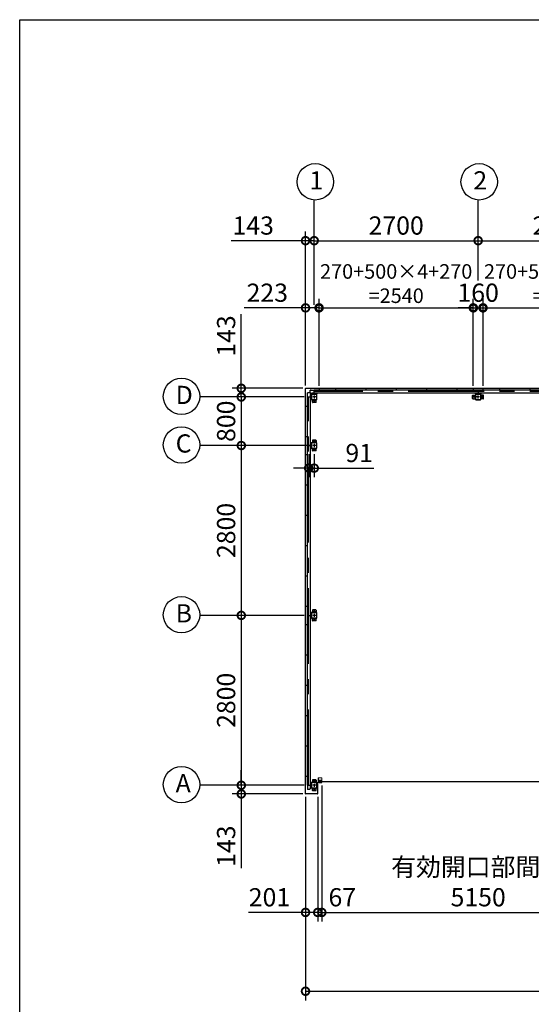
# Model space of a CAD drawing. Extents: x -7645 to 32936, y 198 to 28509.
# Drawn here: x -7645 to 780, y 12280 to 28509 of the extents above; entities that cross this region are included whole.
import ezdxf

# ---------------------------------------------------------------- set-up
doc = ezdxf.new("R2010")
doc.units = 0
doc.header["$LTSCALE"] = 20
doc.header["$PDMODE"] = 3
doc.header["$PDSIZE"] = 2
doc.linetypes.add('CENTER', pattern=[2, 1.25, -0.25, 0.25, -0.25])
doc.layers.get('0').update_dxf_attribs({"linetype": 'CONTINUOUS'})
doc.layers.get('DEFPOINTS').update_dxf_attribs({"linetype": 'CONTINUOUS'})
for name, color, linetype in [('センター', 3, 'CENTER'), ('仕様書枠', 230, 'CONTINUOUS'), ('寸法', 4, 'CONTINUOUS'), ('細線', 5, 'CONTINUOUS'), ('部品1', 7, 'CONTINUOUS')]:
    doc.layers.add(name, color=color, linetype=linetype)
doc.layers.add('表示エッジ(bunka jis)', color=7, linetype='CONTINUOUS', lineweight=20)
doc.styles.get("Standard").update_dxf_attribs({"font": 'txt', "bigfont": 'bigfont.shx'})
doc.styles.add('STYLE1', font='isocp.shx', dxfattribs={"bigfont": 'bigfont.shx'})
doc.dimstyles.new('INABA_S100-2023', dxfattribs={"dimscale": 100, "dimtxt": 3, "dimasz": 2.5, "dimexe": 1.5, "dimexo": 0.5, "dimgap": 1, "dimtad": 3, "dimdec": 1, "dimdsep": 46, "dimtxsty": 'STYLE1', "dimblk1": 'DOTSMALL', "dimblk2": 'DOTSMALL', "dimsah": 1, "dimcen": 0, "dimclrt": 7, "dimadec": 0, "dimazin": 0, "dimtfac": 1, "dimtdec": 1, "dimtix": 1, "dimtmove": 0, "dimatfit": 3, "dimldrblk": 'DOTSMALL', "dimfxl": 1, "dimtolj": 1, "dimtzin": 0, "dimarcsym": 0})
doc.dimstyles.new('INABA_S80', dxfattribs={"dimscale": 80, "dimtxt": 2.5, "dimasz": 0.5, "dimexe": 0.5, "dimexo": 0.2, "dimgap": 0.8, "dimtad": 3, "dimdsep": 46, "dimtxsty": 'STANDARD', "dimblk1": 'DOT', "dimblk2": 'DOT', "dimsah": 1, "dimcen": 0, "dimclrt": 7, "dimadec": 0, "dimazin": 0, "dimtfac": 1, "dimtix": 1, "dimtmove": 0, "dimatfit": 2, "dimldrblk": 'DOT', "dimfxl": 1, "dimtolj": 1, "dimtzin": 0, "dimarcsym": 0})

# ---------------------------------------------------------------- blocks, each defined once
blk = doc.blocks.new('_DOTSMALL')
at = {"color": 0, "linetype": 'ByBlock', "ltscale": 50, "const_width": 0.5}
blk.add_lwpolyline([(-0.0625, 0, 1), (0.0625, 0, 1)], format="xyb", close=True, dxfattribs=at)
blk = doc.blocks.new('*D28')
at = {"layer": 'DEFPOINTS', "color": 0, "ltscale": 50, "transparency": 16777216}
for p in [(-2715, 23759), (-2938, 22430), (-2715, 22433)]:
    blk.add_point(p, dxfattribs=at)
at = {"layer": '寸法', "color": 0, "lineweight": -2, "ltscale": 50, "transparency": 16777216}
for p, q in [((-2938, 22480), (-2938, 23909)), ((-2715, 22483), (-2715, 23909)), ((-2938, 23759), (-3948, 23759)), ((-2715, 23759), (-2938, 23759))]:
    blk.add_line(p, q, dxfattribs=at)
at = {"layer": '寸法', "color": 0, "lineweight": -2, "ltscale": 50, "transparency": 16777216, "xscale": 250, "yscale": 250, "zscale": 250, "rotation": 180}
blk.add_blockref('_DOTSMALL', (-2938, 23759), dxfattribs=at)
at = {"layer": '寸法', "color": 0, "lineweight": -2, "ltscale": 50, "transparency": 16777216, "xscale": 250, "yscale": 250, "zscale": 250}
blk.add_blockref('_DOTSMALL', (-2715, 23759), dxfattribs=at)
at = {"layer": '寸法', "color": 7, "ltscale": 50, "transparency": 16777216, "insert": (-3568, 24009), "char_height": 300, "attachment_point": 5, "style": 'STYLE1'}
blk.add_mtext('\\A1;223', dxfattribs=at)
blk = doc.blocks.new('*D29')
at = {"layer": 'DEFPOINTS', "color": 0, "ltscale": 50, "transparency": 16777216}
for p in [(-15, 23759), (-175, 22433), (-15, 22433)]:
    blk.add_point(p, dxfattribs=at)
at = {"layer": '寸法', "color": 0, "lineweight": -2, "ltscale": 50, "transparency": 16777216}
for p, q in [((-175, 22483), (-175, 23909)), ((-15, 22483), (-15, 23909)), ((-175, 23759), (-425, 23759)), ((-175, 23759), (-15, 23759)), ((-15, 23759), (235, 23759))]:
    blk.add_line(p, q, dxfattribs=at)
at = {"layer": '寸法', "color": 0, "lineweight": -2, "ltscale": 50, "transparency": 16777216, "xscale": 250, "yscale": 250, "zscale": 250}
blk.add_blockref('_DOTSMALL', (-175, 23759), dxfattribs=at)
at = {"layer": '寸法', "color": 0, "lineweight": -2, "ltscale": 50, "transparency": 16777216, "xscale": 250, "yscale": 250, "zscale": 250, "rotation": 180}
blk.add_blockref('_DOTSMALL', (-15, 23759), dxfattribs=at)
at = {"layer": '寸法', "color": 7, "ltscale": 50, "transparency": 16777216, "insert": (-95, 24009), "char_height": 300, "attachment_point": 5, "style": 'STYLE1'}
blk.add_mtext('\\A1;160', dxfattribs=at)
blk = doc.blocks.new('*D32')
at = {"layer": 'DEFPOINTS', "color": 0, "ltscale": 50, "transparency": 16777216}
for p in [(-2795, 24866), (-2795, 23759), (-2938, 22430)]:
    blk.add_point(p, dxfattribs=at)
at = {"layer": '寸法', "color": 0, "lineweight": -2, "ltscale": 50, "transparency": 16777216}
for p, q in [((-2938, 22480), (-2938, 25016)), ((-2795, 23809), (-2795, 25016)), ((-2938, 24866), (-4161, 24866)), ((-2795, 24866), (-2938, 24866)), ((-2795, 24866), (-2545, 24866))]:
    blk.add_line(p, q, dxfattribs=at)
at = {"layer": '寸法', "color": 0, "lineweight": -2, "ltscale": 50, "transparency": 16777216, "xscale": 250, "yscale": 250, "zscale": 250}
blk.add_blockref('_DOTSMALL', (-2938, 24866), dxfattribs=at)
at = {"layer": '寸法', "color": 0, "lineweight": -2, "ltscale": 50, "transparency": 16777216, "xscale": 250, "yscale": 250, "zscale": 250, "rotation": 180}
blk.add_blockref('_DOTSMALL', (-2795, 24866), dxfattribs=at)
at = {"layer": '寸法', "color": 7, "ltscale": 50, "transparency": 16777216, "insert": (-3800, 25116), "char_height": 300, "attachment_point": 5, "style": 'STYLE1'}
blk.add_mtext('\\A1;143', dxfattribs=at)
blk = doc.blocks.new('*D33')
at = {"layer": 'DEFPOINTS', "color": 0, "ltscale": 50, "transparency": 16777216}
for p in [(-95, 24866), (-95, 24159), (-2795, 23759)]:
    blk.add_point(p, dxfattribs=at)
at = {"layer": '寸法', "color": 0, "lineweight": -2, "ltscale": 50, "transparency": 16777216}
for p, q in [((-2795, 23809), (-2795, 25016)), ((-95, 24209), (-95, 25016)), ((-2795, 24866), (-95, 24866))]:
    blk.add_line(p, q, dxfattribs=at)
at = {"layer": '寸法', "color": 0, "lineweight": -2, "ltscale": 50, "transparency": 16777216, "xscale": 250, "yscale": 250, "zscale": 250, "rotation": 180}
blk.add_blockref('_DOTSMALL', (-2795, 24866), dxfattribs=at)
at = {"layer": '寸法', "color": 0, "lineweight": -2, "ltscale": 50, "transparency": 16777216, "xscale": 250, "yscale": 250, "zscale": 250}
blk.add_blockref('_DOTSMALL', (-95, 24866), dxfattribs=at)
at = {"layer": '寸法', "color": 7, "ltscale": 50, "transparency": 16777216, "insert": (-1445, 25116), "char_height": 300, "attachment_point": 5, "style": 'STYLE1'}
blk.add_mtext('\\A1;2700', dxfattribs=at)
blk = doc.blocks.new('*D34')
at = {"layer": 'DEFPOINTS', "color": 0, "ltscale": 50, "transparency": 16777216}
for p in [(2605, 24866), (-95, 24159), (2605, 24159)]:
    blk.add_point(p, dxfattribs=at)
at = {"layer": '寸法', "color": 0, "lineweight": -2, "ltscale": 50, "transparency": 16777216}
for p, q in [((-95, 24209), (-95, 25016)), ((2605, 24209), (2605, 25016)), ((-95, 24866), (2605, 24866))]:
    blk.add_line(p, q, dxfattribs=at)
at = {"layer": '寸法', "color": 0, "lineweight": -2, "ltscale": 50, "transparency": 16777216, "xscale": 250, "yscale": 250, "zscale": 250, "rotation": 180}
blk.add_blockref('_DOTSMALL', (-95, 24866), dxfattribs=at)
at = {"layer": '寸法', "color": 0, "lineweight": -2, "ltscale": 50, "transparency": 16777216, "xscale": 250, "yscale": 250, "zscale": 250}
blk.add_blockref('_DOTSMALL', (2605, 24866), dxfattribs=at)
at = {"layer": '寸法', "color": 7, "ltscale": 50, "transparency": 16777216, "insert": (1255, 25116), "char_height": 300, "attachment_point": 5, "style": 'STYLE1'}
blk.add_mtext('\\A1;2700', dxfattribs=at)
blk = doc.blocks.new('*D37')
at = {"layer": 'DEFPOINTS', "color": 0, "ltscale": 50, "transparency": 16777216}
for p in [(-2938, 15750), (-2737, 15750), (-2737, 13794)]:
    blk.add_point(p, dxfattribs=at)
at = {"layer": '寸法', "color": 0, "lineweight": -2, "ltscale": 50, "transparency": 16777216}
for p, q in [((-2938, 15700), (-2938, 13644)), ((-2737, 15700), (-2737, 13644)), ((-2938, 13794), (-3876, 13794)), ((-2737, 13794), (-2938, 13794))]:
    blk.add_line(p, q, dxfattribs=at)
at = {"layer": '寸法', "color": 0, "lineweight": -2, "ltscale": 50, "transparency": 16777216, "xscale": 250, "yscale": 250, "zscale": 250, "rotation": 180}
blk.add_blockref('_DOTSMALL', (-2938, 13794), dxfattribs=at)
at = {"layer": '寸法', "color": 0, "lineweight": -2, "ltscale": 50, "transparency": 16777216, "xscale": 250, "yscale": 250, "zscale": 250}
blk.add_blockref('_DOTSMALL', (-2737, 13794), dxfattribs=at)
at = {"layer": '寸法', "color": 7, "ltscale": 50, "transparency": 16777216, "insert": (-3532, 14044), "char_height": 300, "attachment_point": 5, "style": 'STYLE1'}
blk.add_mtext('\\A1;201', dxfattribs=at)
blk = doc.blocks.new('*D26')
at = {"layer": 'DEFPOINTS', "color": 0, "ltscale": 50, "transparency": 16777216}
for p in [(-2938, 15750), (8148, 15750), (8148, 12495)]:
    blk.add_point(p, dxfattribs=at)
at = {"layer": '寸法', "color": 0, "lineweight": -2, "ltscale": 50, "transparency": 16777216}
for p, q in [((-2938, 15700), (-2938, 12345)), ((8148, 15700), (8148, 12345)), ((-2938, 12495), (8148, 12495))]:
    blk.add_line(p, q, dxfattribs=at)
at = {"layer": '寸法', "color": 0, "lineweight": -2, "ltscale": 50, "transparency": 16777216, "xscale": 250, "yscale": 250, "zscale": 250, "rotation": 180}
blk.add_blockref('_DOTSMALL', (-2938, 12495), dxfattribs=at)
at = {"layer": '寸法', "color": 0, "lineweight": -2, "ltscale": 50, "transparency": 16777216, "xscale": 250, "yscale": 250, "zscale": 250}
blk.add_blockref('_DOTSMALL', (8148, 12495), dxfattribs=at)
at = {"layer": '寸法', "color": 7, "ltscale": 50, "transparency": 16777216, "insert": (2605, 12745), "char_height": 300, "attachment_point": 5, "style": 'STYLE1'}
blk.add_mtext('\\A1;11086', dxfattribs=at)
blk = doc.blocks.new('*D39')
at = {"layer": 'DEFPOINTS', "color": 0, "ltscale": 50, "transparency": 16777216}
for p in [(-2935, 22433), (-3996, 22290), (-2911, 22290)]:
    blk.add_point(p, dxfattribs=at)
at = {"layer": '寸法', "color": 0, "lineweight": -2, "ltscale": 50, "transparency": 16777216}
for p, q in [((-3996, 22433), (-3996, 23656)), ((-2985, 22433), (-4146, 22433)), ((-3996, 22290), (-3996, 22433)), ((-2961, 22290), (-4146, 22290)), ((-3996, 22290), (-3996, 22040))]:
    blk.add_line(p, q, dxfattribs=at)
at = {"layer": '寸法', "color": 0, "lineweight": -2, "ltscale": 50, "transparency": 16777216, "xscale": 250, "yscale": 250, "zscale": 250}
for p, rotation in [((-3996, 22433), 270), ((-3996, 22290), 90)]:
    blk.add_blockref('_DOTSMALL', p, dxfattribs=dict(at, rotation=rotation))
at = {"layer": '寸法', "color": 7, "ltscale": 50, "transparency": 16777216, "insert": (-4246, 23295), "char_height": 300, "attachment_point": 5, "rotation": 90, "style": 'STYLE1'}
blk.add_mtext('\\A1;143', dxfattribs=at)
blk = doc.blocks.new('*D40')
at = {"layer": 'DEFPOINTS', "color": 0, "ltscale": 50, "transparency": 16777216}
for p in [(-2820, 21490), (-3996, 18690), (-2911, 18690)]:
    blk.add_point(p, dxfattribs=at)
at = {"layer": '寸法', "color": 0, "lineweight": -2, "ltscale": 50, "transparency": 16777216}
for p, q in [((-2870, 21490), (-4146, 21490)), ((-3996, 21490), (-3996, 18690)), ((-2961, 18690), (-4146, 18690))]:
    blk.add_line(p, q, dxfattribs=at)
at = {"layer": '寸法', "color": 0, "lineweight": -2, "ltscale": 50, "transparency": 16777216, "xscale": 250, "yscale": 250, "zscale": 250}
for p, rotation in [((-3996, 21490), 90), ((-3996, 18690), 270)]:
    blk.add_blockref('_DOTSMALL', p, dxfattribs=dict(at, rotation=rotation))
at = {"layer": '寸法', "color": 7, "ltscale": 50, "transparency": 16777216, "insert": (-4246, 20090), "char_height": 300, "attachment_point": 5, "rotation": 90, "style": 'STYLE1'}
blk.add_mtext('\\A1;2800', dxfattribs=at)
blk = doc.blocks.new('*D41')
at = {"layer": 'DEFPOINTS', "color": 0, "ltscale": 50, "transparency": 16777216}
for p in [(-2911, 18690), (-3996, 15890), (-2911, 15890)]:
    blk.add_point(p, dxfattribs=at)
at = {"layer": '寸法', "color": 0, "lineweight": -2, "ltscale": 50, "transparency": 16777216}
for p, q in [((-2961, 18690), (-4146, 18690)), ((-3996, 18690), (-3996, 15890)), ((-2961, 15890), (-4146, 15890))]:
    blk.add_line(p, q, dxfattribs=at)
at = {"layer": '寸法', "color": 0, "lineweight": -2, "ltscale": 50, "transparency": 16777216, "xscale": 250, "yscale": 250, "zscale": 250}
for p, rotation in [((-3996, 18690), 90), ((-3996, 15890), 270)]:
    blk.add_blockref('_DOTSMALL', p, dxfattribs=dict(at, rotation=rotation))
at = {"layer": '寸法', "color": 7, "ltscale": 50, "transparency": 16777216, "insert": (-4246, 17290), "char_height": 300, "attachment_point": 5, "rotation": 90, "style": 'STYLE1'}
blk.add_mtext('\\A1;2800', dxfattribs=at)
blk = doc.blocks.new('*D42')
at = {"layer": 'DEFPOINTS', "color": 0, "ltscale": 50, "transparency": 16777216}
for p in [(-3996, 15747), (-2935, 15747), (-2911, 15890)]:
    blk.add_point(p, dxfattribs=at)
at = {"layer": '寸法', "color": 0, "lineweight": -2, "ltscale": 50, "transparency": 16777216}
for p, q in [((-3996, 15890), (-3996, 16140)), ((-2961, 15890), (-4146, 15890)), ((-2985, 15747), (-4146, 15747)), ((-3996, 15890), (-3996, 15747)), ((-3996, 15747), (-3996, 14525))]:
    blk.add_line(p, q, dxfattribs=at)
at = {"layer": '寸法', "color": 0, "lineweight": -2, "ltscale": 50, "transparency": 16777216, "xscale": 250, "yscale": 250, "zscale": 250}
for p, rotation in [((-3996, 15890), 270), ((-3996, 15747), 90)]:
    blk.add_blockref('_DOTSMALL', p, dxfattribs=dict(at, rotation=rotation))
at = {"layer": '寸法', "color": 7, "ltscale": 50, "transparency": 16777216, "insert": (-4246, 14886), "char_height": 300, "attachment_point": 5, "rotation": 90, "style": 'STYLE1'}
blk.add_mtext('\\A1;143', dxfattribs=at)
blk = doc.blocks.new('*D49')
at = {"layer": 'DEFPOINTS', "color": 0, "ltscale": 50, "transparency": 16777216}
for p in [(-2886, 21400), (-2795, 21400), (-2886, 21117)]:
    blk.add_point(p, dxfattribs=at)
at = {"layer": '寸法', "color": 0, "lineweight": -2, "ltscale": 50, "transparency": 16777216}
for p, q in [((-2886, 21350), (-2886, 20967)), ((-2795, 21350), (-2795, 20967)), ((-2886, 21117), (-3136, 21117)), ((-2886, 21117), (-2795, 21117)), ((-2795, 21117), (-1813, 21117))]:
    blk.add_line(p, q, dxfattribs=at)
at = {"layer": '寸法', "color": 0, "lineweight": -2, "ltscale": 50, "transparency": 16777216, "xscale": 250, "yscale": 250, "zscale": 250}
blk.add_blockref('_DOTSMALL', (-2886, 21117), dxfattribs=at)
at = {"layer": '寸法', "color": 0, "lineweight": -2, "ltscale": 50, "transparency": 16777216, "xscale": 250, "yscale": 250, "zscale": 250, "rotation": 180}
blk.add_blockref('_DOTSMALL', (-2795, 21117), dxfattribs=at)
at = {"layer": '寸法', "color": 7, "ltscale": 50, "transparency": 16777216, "insert": (-2054, 21367), "char_height": 300, "attachment_point": 5, "style": 'STYLE1'}
blk.add_mtext('\\A1;91', dxfattribs=at)
blk = doc.blocks.new('*D55')
at = {"layer": 'DEFPOINTS', "color": 0, "ltscale": 50, "transparency": 16777216}
for p in [(-2911, 22290), (-3996, 21490), (-2911, 21490)]:
    blk.add_point(p, dxfattribs=at)
at = {"layer": '寸法', "color": 0, "lineweight": -2, "ltscale": 50, "transparency": 16777216}
for p, q in [((-2961, 22290), (-4146, 22290)), ((-3996, 22290), (-3996, 21490)), ((-2961, 21490), (-4146, 21490))]:
    blk.add_line(p, q, dxfattribs=at)
at = {"layer": '寸法', "color": 0, "lineweight": -2, "ltscale": 50, "transparency": 16777216, "xscale": 250, "yscale": 250, "zscale": 250}
for p, rotation in [((-3996, 22290), 90), ((-3996, 21490), 270)]:
    blk.add_blockref('_DOTSMALL', p, dxfattribs=dict(at, rotation=rotation))
at = {"layer": '寸法', "color": 7, "ltscale": 50, "transparency": 16777216, "insert": (-4246, 21890), "char_height": 300, "attachment_point": 5, "rotation": 90, "style": 'STYLE1'}
blk.add_mtext('\\A1;800', dxfattribs=at)
blk = doc.blocks.new('*D72')
at = {"layer": 'DEFPOINTS', "color": 0, "ltscale": 50, "transparency": 16777216}
for p in [(-175, 23759), (-2715, 22433), (-175, 22433)]:
    blk.add_point(p, dxfattribs=at)
at = {"layer": '寸法', "color": 0, "lineweight": -2, "ltscale": 50, "transparency": 16777216}
for p, q in [((-2715, 22473), (-2715, 23879)), ((-175, 22473), (-175, 23879)), ((-2715, 23759), (-175, 23759))]:
    blk.add_line(p, q, dxfattribs=at)
at = {"layer": '寸法', "color": 0, "lineweight": -2, "ltscale": 50, "transparency": 16777216, "xscale": 200, "yscale": 200, "zscale": 200, "rotation": 180}
blk.add_blockref('_DOTSMALL', (-2715, 23759), dxfattribs=at)
at = {"layer": '寸法', "color": 0, "lineweight": -2, "ltscale": 50, "transparency": 16777216, "xscale": 200, "yscale": 200, "zscale": 200}
blk.add_blockref('_DOTSMALL', (-175, 23759), dxfattribs=at)
at = {"layer": '寸法', "color": 7, "ltscale": 50, "transparency": 16777216, "insert": (-1445, 24159), "char_height": 240, "attachment_point": 5, "style": 'STYLE1'}
blk.add_mtext('\\A1;270+500×4+270\\P=2540', dxfattribs=at)
blk = doc.blocks.new('*D73')
at = {"layer": 'DEFPOINTS', "color": 0, "ltscale": 50, "transparency": 16777216}
for p in [(2525, 23759), (-15, 22433), (2525, 22433)]:
    blk.add_point(p, dxfattribs=at)
at = {"layer": '寸法', "color": 0, "lineweight": -2, "ltscale": 50, "transparency": 16777216}
for p, q in [((-15, 22473), (-15, 23879)), ((2525, 22473), (2525, 23879)), ((-15, 23759), (2525, 23759))]:
    blk.add_line(p, q, dxfattribs=at)
at = {"layer": '寸法', "color": 0, "lineweight": -2, "ltscale": 50, "transparency": 16777216, "xscale": 200, "yscale": 200, "zscale": 200, "rotation": 180}
blk.add_blockref('_DOTSMALL', (-15, 23759), dxfattribs=at)
at = {"layer": '寸法', "color": 0, "lineweight": -2, "ltscale": 50, "transparency": 16777216, "xscale": 200, "yscale": 200, "zscale": 200}
blk.add_blockref('_DOTSMALL', (2525, 23759), dxfattribs=at)
at = {"layer": '寸法', "color": 7, "ltscale": 50, "transparency": 16777216, "insert": (1255, 24159), "char_height": 240, "attachment_point": 5, "style": 'STYLE1'}
blk.add_mtext('\\A1;270+500×4+270\\P=2540', dxfattribs=at)
blk = doc.blocks.new('*D80')
at = {"layer": 'DEFPOINTS', "color": 0, "ltscale": 50, "transparency": 16777216}
for p in [(-2670, 15935), (2480, 15935), (2480, 13794)]:
    blk.add_point(p, dxfattribs=at)
at = {"layer": '寸法', "color": 0, "lineweight": -2, "ltscale": 50, "transparency": 16777216}
for p, q in [((-2670, 15885), (-2670, 13644)), ((2480, 15885), (2480, 13644)), ((-2670, 13794), (2480, 13794))]:
    blk.add_line(p, q, dxfattribs=at)
at = {"layer": '寸法', "color": 0, "lineweight": -2, "ltscale": 50, "transparency": 16777216, "xscale": 250, "yscale": 250, "zscale": 250, "rotation": 180}
blk.add_blockref('_DOTSMALL', (-2670, 13794), dxfattribs=at)
at = {"layer": '寸法', "color": 0, "lineweight": -2, "ltscale": 50, "transparency": 16777216, "xscale": 250, "yscale": 250, "zscale": 250}
blk.add_blockref('_DOTSMALL', (2480, 13794), dxfattribs=at)
at = {"layer": '寸法', "color": 7, "ltscale": 50, "transparency": 16777216, "insert": (-95, 14294), "char_height": 300, "attachment_point": 5, "style": 'STYLE1'}
blk.add_mtext('\\A1;有効開口部間口\\P5150', dxfattribs=at)
blk = doc.blocks.new('*D81')
at = {"layer": 'DEFPOINTS', "color": 0, "ltscale": 50, "transparency": 16777216}
for p in [(-2670, 15935), (-2737, 15750), (-2737, 13794)]:
    blk.add_point(p, dxfattribs=at)
at = {"layer": '寸法', "color": 0, "lineweight": -2, "ltscale": 50, "transparency": 16777216}
for p, q in [((-2670, 15885), (-2670, 13644)), ((-2737, 15700), (-2737, 13644)), ((-2737, 13794), (-2987, 13794)), ((-2670, 13794), (-2737, 13794)), ((-2670, 13794), (-2420, 13794))]:
    blk.add_line(p, q, dxfattribs=at)
at = {"layer": '寸法', "color": 0, "lineweight": -2, "ltscale": 50, "transparency": 16777216, "xscale": 250, "yscale": 250, "zscale": 250}
blk.add_blockref('_DOTSMALL', (-2737, 13794), dxfattribs=at)
at = {"layer": '寸法', "color": 0, "lineweight": -2, "ltscale": 50, "transparency": 16777216, "xscale": 250, "yscale": 250, "zscale": 250, "rotation": 180}
blk.add_blockref('_DOTSMALL', (-2670, 13794), dxfattribs=at)
at = {"layer": '寸法', "color": 7, "ltscale": 50, "transparency": 16777216, "insert": (-2333, 14044), "char_height": 300, "attachment_point": 5, "style": 'STYLE1'}
blk.add_mtext('\\A1;67', dxfattribs=at)

msp = doc.modelspace()

# ---------------------------------------------------------------- linework, layer by layer
at = {"layer": 'センター', "ltscale": 50}
for p, q in [((-2886.4, 15890.301), (-2886.4, 22290.301)), ((8004.6, 22381.301), (-2795.4, 22381.301))]:
    msp.add_line(p, q, dxfattribs=at)
at = {"layer": 'センター', "ltscale": 5}
for p, q in [((-2770.4, 22290.301), (-2820.4, 22290.301)), ((-2795.4, 22315.301), (-2795.4, 22265.301)), ((-2795.4, 22250.301), (-2795.4, 22200.301)), ((-135.4, 22290.301), (-185.4, 22290.301)), ((-160.4, 22265.301), (-160.4, 22315.301)), ((-70.4, 22290.301), (-120.4, 22290.301)), ((-95.4, 22265.301), (-95.4, 22315.301)), ((-55.4, 22290.301), (-5.4, 22290.301)), ((-30.4, 22265.301), (-30.4, 22315.301)), ((-2770.4, 22225.301), (-2820.4, 22225.301)), ((-2770.4, 21555.301), (-2820.4, 21555.301)), ((-2770.4, 21490.301), (-2820.4, 21490.301)), ((-2770.4, 21425.301), (-2820.4, 21425.301)), ((-2795.4, 21580.301), (-2795.4, 21530.301)), ((-2795.4, 21515.301), (-2795.4, 21465.301)), ((-2795.4, 21450.301), (-2795.4, 21400.301)), ((-2770.4, 18755.301), (-2820.4, 18755.301)), ((-2770.4, 18690.301), (-2820.4, 18690.301)), ((-2795.4, 18780.301), (-2795.4, 18730.301)), ((-2795.4, 18715.301), (-2795.4, 18665.301)), ((-2770.4, 18625.301), (-2820.4, 18625.301)), ((-2795.4, 18650.301), (-2795.4, 18600.301)), ((-2770.4, 15955.301), (-2820.4, 15955.301)), ((-2795.4, 15980.301), (-2795.4, 15930.301)), ((-2795.4, 15915.301), (-2795.4, 15865.301)), ((-2770.4, 15890.301), (-2820.4, 15890.301)), ((-2770.4, 15825.301), (-2820.4, 15825.301)), ((-2795.4, 15850.301), (-2795.4, 15800.301))]:
    msp.add_line(p, q, dxfattribs=at)
at = {"layer": '仕様書枠', "ltscale": 50}
for p, q in [((-7645.4, 744.825), (-7645.4, 28508.825)), ((-7645.4, 28508.825), (32572.6, 28508.825))]:
    msp.add_line(p, q, dxfattribs=at)
at = {"layer": '寸法', "ltscale": 50}
for p, q in [((-2795.4, 24985.959), (-2795.4, 25537.181)), ((-95.4, 24985.959), (-95.4, 25537.181)), ((-4115.677, 22290.301), (-4680.498, 22290.301)), ((-4115.677, 21490.301), (-4680.498, 21490.301)), ((-4115.677, 18690.301), (-4680.498, 18690.301)), ((-4115.677, 15890.301), (-4680.498, 15890.301))]:
    msp.add_line(p, q, dxfattribs=at)
at = {"layer": '細線', "ltscale": 50}
msp.add_line((-2723.7, 15951.301), (2532.9, 15951.301), dxfattribs=at)
at = {"layer": '表示エッジ(bunka jis)'}
for p, q in [((-2670.4, 16011.501), (-2730.4, 16011.501)), ((-2670.4, 15961.301), (-2670.4, 16011.501))]:
    msp.add_line(p, q, dxfattribs=at)
at = {"layer": '部品1'}
for p, q in [((-2938.4, 15750.301), (-2938.4, 22430.301)), ((-2862.9, 22401.201), (-2842.9, 22401.201)), ((-2842.9, 22400.701), (-2795.4, 22400.701)), ((-2905.8, 22337.801), (-2907.9, 22337.801)), ((-2906.3, 22337.801), (-2906.3, 22357.801)), ((-2905.8, 22290.301), (-2905.8, 22337.801)), ((-2842, 22330.301), (-2868.036, 22356.337)), ((-2835.4, 22336.901), (-2861.436, 22362.937)), ((-2842, 22250.301), (-2861.4, 22230.901)), ((-2755.4, 22336.901), (-2736, 22356.301)), ((-135.4, 22336.901), (-154.8, 22356.301)), ((-55.4, 22336.901), (-36, 22356.301)), ((-2842, 21530.301), (-2861.4, 21549.701)), ((-2842, 21450.301), (-2861.4, 21430.901)), ((-2842, 18730.301), (-2861.4, 18749.701)), ((-2842, 18650.301), (-2861.4, 18630.901)), ((-2938.4, 16040.301), (-2911.4, 16040.301)), ((-2842, 15930.301), (-2861.4, 15949.701)), ((-2782.9, 15935.301), (-2670.4, 15935.301)), ((-2748.9, 15930.301), (-2748.9, 15907.301)), ((-2737.4, 15907.301), (-2748.9, 15907.301)), ((-2737.4, 15750.301), (-2737.4, 15907.301)), ((-2730.4, 16011.501), (-2730.4, 15935.301)), ((-2670.4, 15967.301), (-2730.4, 15967.301)), ((-2705.9, 15955.101), (-2705.9, 15967.301)), ((-2705.9, 15935.301), (-2705.9, 15947.501)), ((-2685.8, 15967.301), (-2685.8, 15961.301)), ((-2685.8, 15961.301), (-2683.6, 15961.301)), ((-2683.6, 15941.301), (-2685.8, 15941.301)), ((-2685.8, 15941.301), (-2685.8, 15935.301)), ((-2672.6, 15961.301), (-2670.4, 15961.301)), ((-2670.4, 15941.301), (-2672.6, 15941.301)), ((-2670.4, 15935.301), (-2670.4, 15941.301)), ((-2740.4, 15747.301), (-2935.4, 15747.301)), ((-2905.8, 15842.801), (-2907.9, 15842.801)), ((-2906.3, 15842.801), (-2906.3, 15822.801)), ((-2905.8, 15890.301), (-2905.8, 15842.801)), ((-2842, 15850.301), (-2868.036, 15824.266))]:
    msp.add_line(p, q, dxfattribs=at)
at = {"layer": '部品1', "ltscale": 50}
for p, q in [((-2935.4, 22433.301), (8144.6, 22433.301)), ((-2795.4, 22406.301), (8004.6, 22406.301)), ((-2795.4, 22356.301), (-2795.4, 22406.301)), ((-2715.4, 22433.301), (-2715.4, 22406.301)), ((-2445.4, 22433.301), (-2445.4, 22406.301)), ((-1945.4, 22433.301), (-1945.4, 22406.301)), ((-1445.4, 22433.301), (-1445.4, 22406.301)), ((-945.4, 22433.301), (-945.4, 22406.301)), ((-445.4, 22433.301), (-445.4, 22406.301)), ((-175.4, 22433.301), (-175.4, 22406.301)), ((-95.4, 22406.301), (-95.4, 22356.301)), ((-15.4, 22433.301), (-15.4, 22406.301)), ((254.6, 22433.301), (254.6, 22406.301)), ((754.6, 22433.301), (754.6, 22406.301)), ((-2911.4, 22290.301), (-2911.4, 15890.301)), ((-2911.4, 22290.301), (-2861.4, 22290.301)), ((-2861.4, 22330.301), (-2861.4, 15850.301)), ((-2840.4, 22330.301), (-2840.4, 22250.301)), ((-2838.1, 22330.301), (-2838.1, 22250.301)), ((-2835.4, 22356.301), (8044.6, 22356.301)), ((-2755.4, 22335.301), (-2835.4, 22335.301)), ((-2755.4, 22333.001), (-2835.4, 22333.001)), ((-2825.4, 22205.301), (-2825.4, 22245.301)), ((-2752.7, 22250.301), (-2752.7, 22330.301)), ((-2750.4, 22250.301), (-2750.4, 22330.301)), ((-185.4, 22265.301), (-185.4, 22315.301)), ((-180.4, 22320.301), (-140.4, 22320.301)), ((-55.4, 22335.301), (-135.4, 22335.301)), ((-55.4, 22333.001), (-135.4, 22333.001)), ((-135.4, 22247.601), (-55.4, 22247.601)), ((-135.4, 22245.301), (-55.4, 22245.301)), ((-52.7, 22250.301), (-52.7, 22330.301)), ((-50.4, 22250.301), (-50.4, 22330.301)), ((-10.4, 22320.301), (-50.4, 22320.301)), ((-5.4, 22265.301), (-5.4, 22315.301)), ((-2938.4, 22140.301), (-2911.4, 22140.301)), ((-2938.4, 22140.301), (-2911.4, 22140.301)), ((-2770.4, 22200.301), (-2820.4, 22200.301)), ((-2938.4, 21640.301), (-2911.4, 21640.301)), ((-2938.4, 21640.301), (-2911.4, 21640.301)), ((-2911.4, 21490.301), (-2861.4, 21490.301)), ((-2840.4, 21530.301), (-2840.4, 21450.301)), ((-2838.1, 21530.301), (-2838.1, 21450.301)), ((-2938.4, 21340.301), (-2911.4, 21340.301)), ((-2938.4, 20840.301), (-2911.4, 20840.301)), ((-2938.4, 20340.301), (-2911.4, 20340.301)), ((-2938.4, 19840.301), (-2911.4, 19840.301)), ((-2938.4, 19340.301), (-2911.4, 19340.301)), ((-2938.4, 18840.301), (-2911.4, 18840.301)), ((-2911.4, 18690.301), (-2861.4, 18690.301)), ((-2840.4, 18730.301), (-2840.4, 18650.301)), ((-2838.1, 18730.301), (-2838.1, 18650.301)), ((-2938.4, 18540.301), (-2911.4, 18540.301)), ((-2938.4, 18040.301), (-2911.4, 18040.301)), ((-2938.4, 17540.301), (-2911.4, 17540.301)), ((-2938.4, 17040.301), (-2911.4, 17040.301)), ((-2938.4, 16540.301), (-2911.4, 16540.301)), ((-2840.4, 15930.301), (-2840.4, 15850.301)), ((-2838.1, 15930.301), (-2838.1, 15850.301)), ((-2911.4, 15890.301), (-2861.4, 15890.301))]:
    msp.add_line(p, q, dxfattribs=at)
at = {"layer": '部品1', "ltscale": 3}
for p, q in [((-2842.9, 22402.801), (-2862.9, 22402.801)), ((-2862.9, 22366.472), (-2862.9, 22402.801)), ((-2842.9, 22400.701), (-2842.9, 22402.801)), ((-2871.571, 22357.801), (-2907.9, 22357.801)), ((-2871.571, 15822.801), (-2907.9, 15822.801))]:
    msp.add_line(p, q, dxfattribs=at)
at = {"layer": '部品1', "ltscale": 10}
for p, q in [((-2907.9, 22337.801), (-2907.9, 22357.801)), ((-2840.4, 22330.301), (-2861.4, 22330.301)), ((-2861.4, 22250.301), (-2840.4, 22250.301)), ((-2835.4, 22356.301), (-2835.4, 22335.301)), ((-2755.4, 22335.301), (-2755.4, 22356.301)), ((-135.4, 22356.301), (-135.4, 22335.301)), ((-55.4, 22335.301), (-55.4, 22356.301)), ((-2840.4, 21530.301), (-2861.4, 21530.301)), ((-2861.4, 21450.301), (-2840.4, 21450.301)), ((-2840.4, 18730.301), (-2861.4, 18730.301)), ((-2861.4, 18650.301), (-2840.4, 18650.301)), ((-2861.4, 15930.301), (-2840.4, 15930.301)), ((-2907.9, 15842.801), (-2907.9, 15822.801)), ((-2840.4, 15850.301), (-2861.4, 15850.301))]:
    msp.add_line(p, q, dxfattribs=at)
at = {"layer": '部品1', "ltscale": 5}
for p, q in [((-2835.4, 22247.601), (-2755.4, 22247.601)), ((-2835.4, 22245.301), (-2755.4, 22245.301)), ((-2765.4, 22205.301), (-2765.4, 22245.301)), ((-180.4, 22260.301), (-140.4, 22260.301)), ((-140.4, 22330.301), (-140.4, 22250.301)), ((-138.1, 22330.301), (-138.1, 22250.301)), ((-10.4, 22260.301), (-50.4, 22260.301)), ((-2755.4, 21535.301), (-2835.4, 21535.301)), ((-2755.4, 21533.001), (-2835.4, 21533.001)), ((-2835.4, 21447.601), (-2755.4, 21447.601)), ((-2835.4, 21445.301), (-2755.4, 21445.301)), ((-2825.4, 21575.301), (-2825.4, 21535.301)), ((-2825.4, 21405.301), (-2825.4, 21445.301)), ((-2770.4, 21580.301), (-2820.4, 21580.301)), ((-2765.4, 21575.301), (-2765.4, 21535.301)), ((-2765.4, 21405.301), (-2765.4, 21445.301)), ((-2752.7, 21450.301), (-2752.7, 21530.301)), ((-2750.4, 21450.301), (-2750.4, 21530.301)), ((-2770.4, 21400.301), (-2820.4, 21400.301)), ((-2755.4, 18735.301), (-2835.4, 18735.301)), ((-2755.4, 18733.001), (-2835.4, 18733.001)), ((-2825.4, 18775.301), (-2825.4, 18735.301)), ((-2770.4, 18780.301), (-2820.4, 18780.301)), ((-2765.4, 18775.301), (-2765.4, 18735.301)), ((-2752.7, 18650.301), (-2752.7, 18730.301)), ((-2750.4, 18650.301), (-2750.4, 18730.301)), ((-2835.4, 18647.601), (-2755.4, 18647.601)), ((-2835.4, 18645.301), (-2755.4, 18645.301)), ((-2825.4, 18605.301), (-2825.4, 18645.301)), ((-2770.4, 18600.301), (-2820.4, 18600.301)), ((-2765.4, 18605.301), (-2765.4, 18645.301)), ((-2755.4, 15935.301), (-2835.4, 15935.301)), ((-2755.4, 15933.001), (-2835.4, 15933.001)), ((-2825.4, 15975.301), (-2825.4, 15935.301)), ((-2770.4, 15980.301), (-2820.4, 15980.301)), ((-2765.4, 15975.301), (-2765.4, 15935.301)), ((-2752.7, 15850.301), (-2752.7, 15930.301)), ((-2750.4, 15850.301), (-2750.4, 15930.301)), ((-2835.4, 15847.601), (-2755.4, 15847.601)), ((-2835.4, 15845.301), (-2755.4, 15845.301)), ((-2825.4, 15805.301), (-2825.4, 15845.301)), ((-2770.4, 15800.301), (-2820.4, 15800.301)), ((-2765.4, 15805.301), (-2765.4, 15845.301))]:
    msp.add_line(p, q, dxfattribs=at)
at = {"layer": '部品1', "ltscale": 50}
for centre in [(-2777.697, 25836.658), (-77.697, 25836.658), (-4980.312, 22300.254), (-4980.312, 21500.254), (-4980.312, 18700.254), (-4980.312, 15900.254)]:
    msp.add_circle(centre, 300, dxfattribs=at)
at = {"layer": '部品1', "ltscale": 5}
for centre in [(-160.4, 22290.301), (-30.4, 22290.301), (-2795.4, 22225.301), (-2795.4, 21555.301), (-2795.4, 21425.301), (-2795.4, 18755.301), (-2795.4, 18625.301), (-2795.4, 15955.301), (-2795.4, 15825.301)]:
    msp.add_circle(centre, 8, dxfattribs=at)
at = {"layer": '部品1'}
for centre, radius, start, end in [((-2935.4, 22430.301), 3, 90, 180), ((-2871.571, 22352.801), 5, 45, 90), ((-2935.4, 15750.301), 3, 180, 270), ((-2871.571, 15827.801), 5, 270, 315), ((-2740.4, 15750.301), 3, 270, 0)]:
    msp.add_arc(centre, radius, start, end, dxfattribs=at)
at = {"layer": '部品1', "ltscale": 3}
msp.add_arc((-2857.9, 22366.472), 5, 180, 225, dxfattribs=at)
at = {"layer": '部品1', "ltscale": 50}
for centre, radius, start, end in [((-2835.4, 22330.301), 5, 90, 180), ((-2835.4, 22250.301), 5, 180, 270), ((-2835.4, 22330.301), 2.7, 90, 180), ((-2835.4, 22250.301), 2.7, 180, 270), ((-2755.4, 22330.301), 5, 0, 90), ((-2755.4, 22330.301), 2.7, 0, 90), ((-180.4, 22315.301), 5, 90, 180), ((-180.4, 22265.301), 5, 180, 270), ((-135.4, 22330.301), 5, 90, 180), ((-135.4, 22330.301), 2.7, 90, 180), ((-55.4, 22330.301), 5, 0, 90), ((-55.4, 22330.301), 2.7, 0, 90), ((-55.4, 22250.301), 2.7, 270, 0), ((-55.4, 22250.301), 5, 270, 0), ((-10.4, 22315.301), 5, 0, 90), ((-10.4, 22265.301), 5, 270, 0), ((-2820.4, 22205.301), 5, 180, 270), ((-2770.4, 22205.301), 5, 270, 0), ((-2835.4, 21530.301), 5, 90, 180), ((-2835.4, 21450.301), 5, 180, 270), ((-2835.4, 21530.301), 2.7, 90, 180), ((-2835.4, 21450.301), 2.7, 180, 270), ((-2835.4, 18730.301), 5, 90, 180), ((-2835.4, 18730.301), 2.7, 90, 180), ((-2835.4, 18650.301), 5, 180, 270), ((-2835.4, 18650.301), 2.7, 180, 270), ((-2835.4, 15930.301), 5, 90, 180), ((-2835.4, 15930.301), 2.7, 90, 180), ((-2835.4, 15850.301), 5, 180, 270), ((-2835.4, 15850.301), 2.7, 180, 270)]:
    msp.add_arc(centre, radius, start, end, dxfattribs=at)
at = {"layer": '部品1', "ltscale": 5}
for centre, radius, start, end in [((-2755.4, 22250.301), 2.7, 270, 0), ((-2755.4, 22250.301), 5, 270, 0), ((-135.4, 22250.301), 5, 180, 270), ((-135.4, 22250.301), 2.7, 180, 270), ((-2820.4, 21575.301), 5, 90, 180), ((-2770.4, 21575.301), 5, 0, 90), ((-2755.4, 21530.301), 5, 0, 90), ((-2755.4, 21530.301), 2.7, 0, 90), ((-2755.4, 21450.301), 2.7, 270, 0), ((-2755.4, 21450.301), 5, 270, 0), ((-2820.4, 21405.301), 5, 180, 270), ((-2770.4, 21405.301), 5, 270, 0), ((-2820.4, 18775.301), 5, 90, 180), ((-2770.4, 18775.301), 5, 0, 90), ((-2755.4, 18730.301), 5, 0, 90), ((-2755.4, 18730.301), 2.7, 0, 90), ((-2820.4, 18605.301), 5, 180, 270), ((-2770.4, 18605.301), 5, 270, 0), ((-2755.4, 18650.301), 2.7, 270, 0), ((-2755.4, 18650.301), 5, 270, 0), ((-2820.4, 15975.301), 5, 90, 180), ((-2770.4, 15975.301), 5, 0, 90), ((-2755.4, 15930.301), 5, 0, 90), ((-2755.4, 15930.301), 2.7, 0, 90), ((-2820.4, 15805.301), 5, 180, 270), ((-2770.4, 15805.301), 5, 270, 0), ((-2755.4, 15850.301), 2.7, 270, 0), ((-2755.4, 15850.301), 5, 270, 0)]:
    msp.add_arc(centre, radius, start, end, dxfattribs=at)

# ---------------------------------------------------------------- texts
at = {"layer": '部品1', "ltscale": 50, "style": 'STYLE1'}
for s, p in [('1', (-2874.362, 25710.29)), ('2', (-174.362, 25710.29)), ('D', (-5076.976, 22173.887)), ('C', (-5076.976, 21373.887)), ('B', (-5076.976, 18573.887)), ('A', (-5076.976, 15773.887))]:
    msp.add_text(s, height=300, dxfattribs=at).set_placement(p)

# ---------------------------------------------------------------- dimensions: what is measured, and where the dimension line sits
at = {"layer": '寸法', "ltscale": 50}
for base, p1, p2, picture, middle in [((-2795.4, 24865.959), (-2938.4, 22430.301), (-2795.4, 23759.213), '*D32', (-3799.613, 24865.959)), ((-2715.4, 23759.213), (-2938.4, 22430.301), (-2715.4, 22433.301), '*D28', (-3568.422, 23759.213)), ((-2737.4, 13794.301), (-2938.4, 15750.301), (-2737.4, 15750.301), '*D37', (-3532.209, 13794.301))]:
    dim = msp.add_linear_dim(base=base, p1=p1, p2=p2, dimstyle='INABA_S100-2023', dxfattribs=at)
    dim.commit()
    dim.dimension.update_dxf_attribs({"geometry": picture, "text_midpoint": middle, "dimtype": 160})
for base, p1, p2, picture, middle in [((-95.4, 24865.959), (-2795.4, 23759.213), (-95.4, 24159.213), '*D33', (-1445.4, 25115.989)), ((2604.6, 24865.959), (-95.4, 24159.213), (2604.6, 24159.213), '*D34', (1254.6, 25115.989)), ((-15.4, 23759.213), (-175.4, 22433.301), (-15.4, 22433.301), '*D29', (-95.4, 24009.213)), ((8147.6, 12495.442), (-2938.4, 15750.301), (8147.6, 15750.301), '*D26', (2604.6, 12745.442))]:
    dim = msp.add_linear_dim(base=base, p1=p1, p2=p2, dimstyle='INABA_S100-2023', dxfattribs=at)
    dim.commit()
    dim.dimension.update_dxf_attribs({"geometry": picture, "text_midpoint": middle})
for base, p1, p2, picture, middle in [((-175.4, 23759.213), (-2715.4, 22433.301), (-175.4, 22433.301), '*D72', (-1445.4, 24159.26)), ((2524.6, 23759.213), (-15.4, 22433.301), (2524.6, 22433.301), '*D73', (1254.6, 24159.26))]:
    dim = msp.add_linear_dim(base=base, p1=p1, p2=p2, text='270+500×4+270\\P=<>', dimstyle='INABA_S80', override={"dimtxt": 3, "dimasz": 2.5, "dimexe": 1.5, "dimexo": 0.5, "dimgap": 1, "dimtxsty": 'STYLE1', "dimblk1": 'DOTSMALL', "dimblk2": 'DOTSMALL', "dimatfit": 3}, dxfattribs=at)
    dim.commit()
    dim.dimension.update_dxf_attribs({"geometry": picture, "text_midpoint": middle})
for base, p1, p2, angle, picture, middle in [((-3995.677, 22290.301), (-2935.4, 22433.301), (-2911.4, 22290.301), 90, '*D39', (-3995.677, 23294.515)), ((-2886.4, 21116.761), (-2795.4, 21400.301), (-2886.4, 21400.301), 180, '*D49', (-2054.187, 21116.761)), ((-3995.677, 15890.301), (-2911.4, 18690.301), (-2911.4, 15890.301), 90, '*D41', (-3995.677, 17290.301)), ((-3995.677, 15747.301), (-2911.4, 15890.301), (-2935.4, 15747.301), 90, '*D42', (-3995.677, 14886.088))]:
    dim = msp.add_linear_dim(base=base, p1=p1, p2=p2, angle=angle, dimstyle='INABA_S100-2023', dxfattribs=at)
    dim.commit()
    dim.dimension.update_dxf_attribs({"geometry": picture, "text_midpoint": middle, "dimtype": 160})
for base, p1, p2, picture, middle in [((-3995.677, 21490.301), (-2911.4, 22290.301), (-2911.4, 21490.301), '*D55', (-4245.677, 21890.301)), ((-3995.677, 18690.301), (-2820.4, 21490.301), (-2911.4, 18690.301), '*D40', (-4245.706, 20090.301))]:
    dim = msp.add_linear_dim(base=base, p1=p1, p2=p2, angle=90, dimstyle='INABA_S100-2023', dxfattribs=at)
    dim.commit()
    dim.dimension.update_dxf_attribs({"geometry": picture, "text_midpoint": middle})
dim = msp.add_linear_dim(base=(-2737.4, 13794.301), p1=(-2670.4, 15935.301), p2=(-2737.4, 15750.301), angle=180, dimstyle='INABA_S100-2023', override={"dimtmove": 1}, dxfattribs=at)
dim.commit()
dim.dimension.update_dxf_attribs({"geometry": '*D81', "text_midpoint": (-2333.499, 13794.301), "dimtype": 160})
dim = msp.add_linear_dim(base=(2479.6, 13794.301), p1=(-2670.4, 15935.288), p2=(2479.6, 15935.301), text='有効開口部間口\\P<>', dimstyle='INABA_S100-2023', dxfattribs=at)
dim.commit()
dim.dimension.update_dxf_attribs({"geometry": '*D80', "text_midpoint": (-95.4, 14294.301)})

doc.saveas('drawing.dxf')
